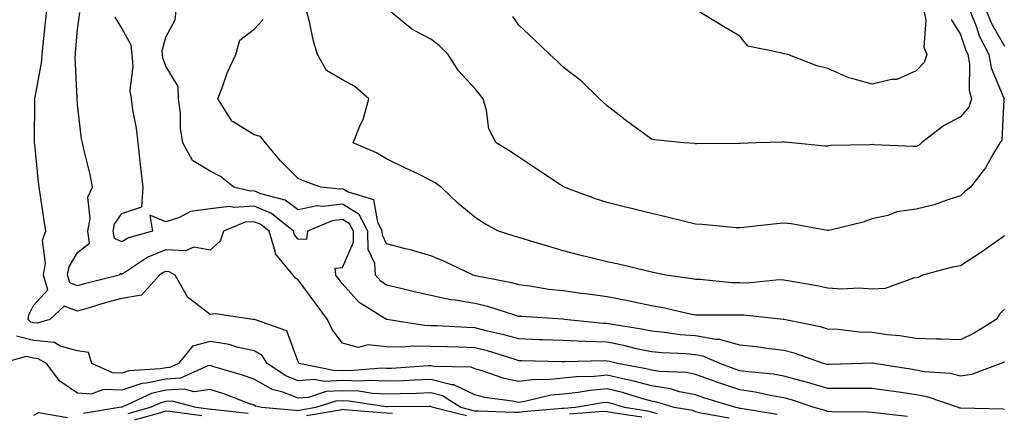
# Model space of a CAD drawing. Units: inches. Extents: x 950003 to 952643, y 7279418 to 7282058.
# Drawn here: x 950445 to 950668, y 7280211 to 7280300 of the extents above; entities that cross this region are included whole.
import ezdxf

# ---------------------------------------------------------------- set-up
doc = ezdxf.new("R2010")
doc.units = ezdxf.units.IN
doc.header["$MEASUREMENT"] = 0
doc.layers.add('Contour_95007279', color=7, linetype='Continuous', true_color=0x2788a4)

msp = doc.modelspace()

# ---------------------------------------------------------------- linework, layer by layer
at = {"layer": 'Contour_95007279'}
for points in [[(950616.52, 7280210.39, 3181), (950608.27, 7280211.7, 3181), (950608.05, 7280211.74, 3181), (950607.91, 7280211.78, 3181), (950607.17, 7280211.92, 3181), (950600.17, 7280214.04, 3181), (950598.05, 7280214.79, 3181), (950594.43, 7280215.54, 3181), (950592.34, 7280216.21, 3181), (950588.05, 7280216.87, 3181), (950584.08, 7280217.95, 3181), (950581.55, 7280218.42, 3181), (950578.05, 7280219.25, 3181), (950575.12, 7280218.99, 3181), (950571.05, 7280218.92, 3181), (950568.05, 7280218.61, 3181), (950564.37, 7280218.24, 3181), (950561.68, 7280218.29, 3181), (950558.05, 7280217.82, 3181), (950554.66, 7280218.53, 3181), (950549.71, 7280220.26, 3181), (950548.05, 7280220.7, 3181), (950547.23, 7280221.1, 3181), (950538.74, 7280221.23, 3181), (950538.05, 7280221.39, 3181), (950537.5, 7280221.37, 3181), (950529.14, 7280220.83, 3181), (950528.05, 7280220.79, 3181), (950526.97, 7280220.84, 3181), (950519.7, 7280220.27, 3181), (950518.05, 7280220.33, 3181), (950516.38, 7280220.25, 3181), (950508.23, 7280221.92, 3181), (950508.16, 7280222.03, 3181), (950508.05, 7280222.31, 3181), (950505.45, 7280229.32, 3181), (950498.09, 7280231.88, 3181), (950498.05, 7280231.9, 3181), (950498.04, 7280231.91, 3181), (950497.76, 7280231.92, 3181), (950489.29, 7280233.16, 3181), (950488.05, 7280233.04, 3181), (950483.26, 7280236.71, 3181), (950483, 7280236.87, 3181), (950482.94, 7280237.03, 3181), (950480.12, 7280241.92, 3181), (950478.83, 7280242.7, 3181), (950478.05, 7280242.74, 3181), (950477.46, 7280242.51, 3181), (950476.59, 7280241.92, 3181), (950472.54, 7280237.43, 3181), (950468.05, 7280236.65, 3181), (950464.32, 7280235.65, 3181), (950460.67, 7280234.54, 3181), (950458.05, 7280233.8, 3181), (950455.04, 7280234.93, 3181), (950451.76, 7280231.92, 3181), (950448.91, 7280231.06, 3181), (950448.05, 7280231.15, 3181), (950447.42, 7280231.3, 3181), (950446.88, 7280231.92, 3181), (950447.01, 7280232.96, 3181), (950448.05, 7280235.09, 3181), (950451.34, 7280238.63, 3181), (950450.32, 7280241.92, 3181), (950450.79, 7280244.66, 3181), (950450.11, 7280249.86, 3181), (950450.88, 7280251.92, 3181), (950450.49, 7280254.36, 3181), (950449.6, 7280260.37, 3181), (950449.36, 7280261.92, 3181), (950449.18, 7280263.05, 3181), (950448.36, 7280271.61, 3181), (950448.32, 7280271.92, 3181), (950448.31, 7280272.18, 3181), (950448.39, 7280281.58, 3181), (950448.37, 7280281.92, 3181), (950448.4, 7280282.27, 3181), (950449.89, 7280290.08, 3181), (950450, 7280291.92, 3181), (950450.23, 7280294.1, 3181), (950450.81, 7280299.16, 3181), (950451.09, 7280301.92, 3181)], [(950646.06, 7280209.93, 3180), (950639.29, 7280210.68, 3180), (950638.05, 7280210.83, 3180), (950637.01, 7280210.88, 3180), (950628.96, 7280211.01, 3180), (950628.05, 7280211.05, 3180), (950627.42, 7280211.3, 3180), (950624.96, 7280211.92, 3180), (950619.79, 7280213.66, 3180), (950618.05, 7280214.14, 3180), (950615.38, 7280214.59, 3180), (950611.58, 7280215.45, 3180), (950608.05, 7280215.97, 3180), (950603.58, 7280217.45, 3180), (950601.88, 7280218.09, 3180), (950598.05, 7280219.45, 3180), (950596, 7280219.87, 3180), (950589.87, 7280220.1, 3180), (950588.05, 7280220.39, 3180), (950586.84, 7280220.71, 3180), (950580.4, 7280221.92, 3180), (950578.53, 7280222.4, 3180), (950578.05, 7280222.49, 3180), (950577.45, 7280222.52, 3180), (950568.42, 7280222.29, 3180), (950568.05, 7280222.31, 3180), (950567.65, 7280222.32, 3180), (950558.67, 7280222.54, 3180), (950558.05, 7280222.55, 3180), (950557.16, 7280222.81, 3180), (950550.89, 7280224.76, 3180), (950548.05, 7280225.5, 3180), (950544.34, 7280225.63, 3180), (950541.81, 7280225.68, 3180), (950538.05, 7280225.81, 3180), (950534.09, 7280225.88, 3180), (950531.74, 7280225.61, 3180), (950528.05, 7280225.7, 3180), (950523.82, 7280226.15, 3180), (950521.7, 7280225.57, 3180), (950518.05, 7280226.51, 3180), (950515.74, 7280229.61, 3180), (950514.66, 7280231.92, 3180), (950511.84, 7280235.71, 3180), (950508.05, 7280240.91, 3180), (950507.43, 7280241.3, 3180), (950506.87, 7280241.92, 3180), (950502.87, 7280246.74, 3180), (950502.88, 7280247.09, 3180), (950501.43, 7280251.92, 3180), (950499.55, 7280253.42, 3180), (950498.05, 7280254.06, 3180), (950496.03, 7280253.94, 3180), (950491.13, 7280251.92, 3180), (950490.34, 7280249.63, 3180), (950488.05, 7280247.63, 3180), (950484.4, 7280248.27, 3180), (950482.52, 7280247.45, 3180), (950478.05, 7280247.69, 3180), (950473.93, 7280246.04, 3180), (950468.54, 7280242.41, 3180), (950468.05, 7280242.12, 3180), (950467.67, 7280242.3, 3180), (950467.44, 7280241.92, 3180), (950459.92, 7280240.05, 3180), (950458.05, 7280239.53, 3180), (950456.31, 7280240.18, 3180), (950455.76, 7280241.92, 3180), (950456.11, 7280243.86, 3180), (950458.05, 7280247.06, 3180), (950460.76, 7280249.21, 3180), (950460.34, 7280251.92, 3180), (950460.92, 7280254.79, 3180), (950460.35, 7280259.62, 3180), (950461.44, 7280261.92, 3180), (950460.87, 7280264.74, 3180), (950459.45, 7280270.52, 3180), (950459.14, 7280271.92, 3180), (950458.96, 7280272.83, 3180), (950458.05, 7280280.64, 3180), (950457.95, 7280281.82, 3180), (950457.94, 7280281.92, 3180), (950457.95, 7280282.02, 3180), (950457.5, 7280291.37, 3180), (950457.54, 7280291.92, 3180), (950457.59, 7280292.38, 3180), (950458.05, 7280297.62, 3180), (950458.53, 7280301.44, 3180)], [(950668.05, 7280222.3, 3178), (950667.82, 7280222.15, 3178), (950667.23, 7280221.92, 3178), (950660.55, 7280219.42, 3178), (950658.05, 7280219.08, 3178), (950655.76, 7280219.63, 3178), (950649.9, 7280220.07, 3178), (950648.05, 7280220.42, 3178), (950646.74, 7280220.61, 3178), (950638.49, 7280221.92, 3178), (950638.13, 7280222, 3178), (950638.05, 7280222.01, 3178), (950637.96, 7280222.01, 3178), (950635.93, 7280221.92, 3178), (950628.3, 7280221.67, 3178), (950628.05, 7280221.67, 3178), (950627.85, 7280221.72, 3178), (950627.05, 7280221.92, 3178), (950620.4, 7280224.27, 3178), (950618.05, 7280224.88, 3178), (950614.7, 7280225.27, 3178), (950611.8, 7280225.67, 3178), (950608.05, 7280226.08, 3178), (950603.49, 7280227.36, 3178), (950602.61, 7280227.36, 3178), (950598.05, 7280228.17, 3178), (950594.59, 7280228.46, 3178), (950591.03, 7280228.94, 3178), (950588.05, 7280229.22, 3178), (950585.83, 7280229.7, 3178), (950579.22, 7280230.75, 3178), (950578.05, 7280230.98, 3178), (950577.14, 7280231.01, 3178), (950568.33, 7280231.92, 3178), (950568.09, 7280231.96, 3178), (950568.05, 7280231.96, 3178), (950568, 7280231.97, 3178), (950558.67, 7280232.54, 3178), (950558.05, 7280232.61, 3178), (950557.09, 7280232.88, 3178), (950550.98, 7280234.85, 3178), (950548.05, 7280235.56, 3178), (950543.67, 7280236.3, 3178), (950542.52, 7280236.39, 3178), (950538.05, 7280237.32, 3178), (950534.33, 7280238.2, 3178), (950530.95, 7280239.02, 3178), (950528.05, 7280239.71, 3178), (950526.74, 7280240.61, 3178), (950525.54, 7280241.92, 3178), (950525.42, 7280244.55, 3178), (950523.87, 7280247.74, 3178), (950523.81, 7280251.92, 3178), (950521.84, 7280255.71, 3178), (950518.05, 7280258.01, 3178), (950513.61, 7280257.48, 3178), (950512.35, 7280257.62, 3178), (950508.05, 7280256.72, 3178), (950505.04, 7280258.91, 3178), (950499.57, 7280260.4, 3178), (950498.05, 7280261.04, 3178), (950497.12, 7280260.99, 3178), (950493.47, 7280261.92, 3178), (950490.44, 7280264.31, 3178), (950488.05, 7280265.49, 3178), (950484.09, 7280267.96, 3178), (950481.92, 7280271.92, 3178), (950481.37, 7280275.24, 3178), (950481.33, 7280278.64, 3178), (950480.92, 7280281.92, 3178), (950480.81, 7280284.68, 3178), (950478.05, 7280289.33, 3178), (950477.34, 7280291.21, 3178), (950477.27, 7280291.92, 3178), (950477.18, 7280292.79, 3178), (950478.05, 7280295.84, 3178), (950480.14, 7280299.83, 3178), (950480.35, 7280301.92, 3178)], [(950668.05, 7280250.89, 3176), (950664.39, 7280248.26, 3176), (950662.84, 7280247.13, 3176), (950658.05, 7280244.09, 3176), (950656.23, 7280243.74, 3176), (950649.48, 7280241.92, 3176), (950648.52, 7280241.45, 3176), (950648.05, 7280241.34, 3176), (950647.4, 7280241.27, 3176), (950641.02, 7280238.95, 3176), (950638.05, 7280238.77, 3176), (950635.09, 7280238.96, 3176), (950631.17, 7280238.8, 3176), (950628.05, 7280238.98, 3176), (950625.64, 7280239.51, 3176), (950619.41, 7280240.56, 3176), (950618.05, 7280240.84, 3176), (950616.98, 7280240.85, 3176), (950609.81, 7280240.16, 3176), (950608.05, 7280240.17, 3176), (950606.37, 7280240.24, 3176), (950599.03, 7280240.94, 3176), (950598.05, 7280240.99, 3176), (950597.27, 7280241.14, 3176), (950591.34, 7280241.92, 3176), (950588.05, 7280242.63, 3176), (950587.13, 7280242.84, 3176), (950580.56, 7280244.43, 3176), (950578.05, 7280244.99, 3176), (950574, 7280245.97, 3176), (950572.46, 7280246.33, 3176), (950568.05, 7280247.44, 3176), (950564.61, 7280248.48, 3176), (950560.17, 7280249.8, 3176), (950558.05, 7280250.44, 3176), (950556.94, 7280250.81, 3176), (950553.44, 7280251.92, 3176), (950549.91, 7280253.78, 3176), (950548.05, 7280255.05, 3176), (950544.29, 7280258.16, 3176), (950540.43, 7280261.92, 3176), (950539.03, 7280262.9, 3176), (950538.05, 7280263.43, 3176), (950535.1, 7280264.87, 3176), (950532.34, 7280266.21, 3176), (950528.05, 7280268.31, 3176), (950525.78, 7280269.65, 3176), (950520.48, 7280271.92, 3176), (950522.07, 7280275.94, 3176), (950522.73, 7280277.24, 3176), (950524.03, 7280281.92, 3176), (950520.82, 7280284.69, 3176), (950518.05, 7280286.24, 3176), (950514.42, 7280288.29, 3176), (950512.42, 7280291.92, 3176), (950511.39, 7280295.26, 3176), (950510.59, 7280299.38, 3176), (950509.92, 7280301.92, 3176)], [(950660.17, 7280301.92, 3175), (950661.6, 7280298.37, 3175), (950662.32, 7280296.19, 3175), (950664.53, 7280291.92, 3175), (950665.03, 7280288.9, 3175), (950667.91, 7280282.06, 3175), (950667.95, 7280281.92, 3175), (950667.9, 7280281.77, 3175), (950667.45, 7280272.52, 3175), (950667.02, 7280271.92, 3175), (950665.42, 7280269.29, 3175), (950663.72, 7280266.25, 3175), (950660.31, 7280261.92, 3175), (950659.07, 7280260.9, 3175), (950658.05, 7280259.94, 3175), (950655.18, 7280259.05, 3175), (950652.08, 7280257.89, 3175), (950648.05, 7280256.86, 3175), (950643.67, 7280256.3, 3175), (950641.59, 7280255.46, 3175), (950638.05, 7280254.72, 3175), (950635.99, 7280253.98, 3175), (950628.22, 7280252.09, 3175), (950628.05, 7280252.04, 3175), (950627.92, 7280252.05, 3175), (950619.73, 7280253.6, 3175), (950618.05, 7280253.74, 3175), (950616.42, 7280253.55, 3175), (950608.89, 7280252.76, 3175), (950608.05, 7280252.67, 3175), (950607.27, 7280252.7, 3175), (950599.58, 7280253.45, 3175), (950598.05, 7280253.51, 3175), (950595.96, 7280254.01, 3175), (950591.3, 7280255.17, 3175), (950588.05, 7280255.91, 3175), (950583.24, 7280257.11, 3175), (950582.75, 7280257.22, 3175), (950578.05, 7280258.38, 3175), (950575.4, 7280259.27, 3175), (950568.3, 7280261.92, 3175), (950568.13, 7280262, 3175), (950568.05, 7280262.05, 3175), (950567.68, 7280262.29, 3175), (950562.1, 7280265.97, 3175), (950558.05, 7280268.66, 3175), (950556.12, 7280269.99, 3175), (950552.86, 7280271.92, 3175), (950551.2, 7280275.07, 3175), (950550.7, 7280279.27, 3175), (950549.9, 7280281.92, 3175), (950549.1, 7280282.97, 3175), (950548.05, 7280284.24, 3175), (950544.36, 7280288.23, 3175), (950541.97, 7280291.92, 3175), (950540.05, 7280293.92, 3175), (950538.05, 7280295.41, 3175), (950533.79, 7280297.66, 3175), (950528.64, 7280301.92, 3175)], [(950649.79, 7280301.92, 3173), (950650.23, 7280299.74, 3173), (950649.76, 7280293.63, 3173), (950650.46, 7280291.92, 3173), (950649.85, 7280290.12, 3173), (950648.05, 7280288.22, 3173), (950643.67, 7280286.3, 3173), (950642.41, 7280286.28, 3173), (950638.05, 7280285.22, 3173), (950633.43, 7280286.54, 3173), (950632.75, 7280286.62, 3173), (950628.05, 7280288.78, 3173), (950625.53, 7280289.4, 3173), (950618.99, 7280291.92, 3173), (950618.22, 7280292.09, 3173), (950618.05, 7280292.12, 3173), (950617.7, 7280292.27, 3173), (950609.92, 7280293.8, 3173), (950608.05, 7280296.13, 3173), (950604.4, 7280298.27, 3173), (950598.44, 7280301.92, 3173)], [(950663.88, 7280301.92, 3176), (950665.08, 7280298.95, 3176), (950668.05, 7280293.8, 3176)], [(950668.05, 7280211.53, 3179), (950667.69, 7280211.56, 3179), (950658.17, 7280211.8, 3179), (950658.05, 7280211.81, 3179), (950657.96, 7280211.83, 3179), (950657.59, 7280211.92, 3179), (950650.5, 7280214.37, 3179), (950648.05, 7280214.83, 3179), (950644.64, 7280215.33, 3179), (950641.84, 7280215.71, 3179), (950638.05, 7280216.28, 3179), (950633.72, 7280216.25, 3179), (950632.41, 7280216.28, 3179), (950628.05, 7280216.26, 3179), (950623.69, 7280217.56, 3179), (950621.99, 7280217.98, 3179), (950618.05, 7280219.07, 3179), (950615.61, 7280219.48, 3179), (950609.96, 7280220.01, 3179), (950608.05, 7280220.29, 3179), (950606.82, 7280220.69, 3179), (950603.58, 7280221.92, 3179), (950599.74, 7280223.61, 3179), (950598.05, 7280223.91, 3179), (950595.87, 7280224.1, 3179), (950590.46, 7280224.33, 3179), (950588.05, 7280224.56, 3179), (950584.69, 7280225.28, 3179), (950582.07, 7280225.94, 3179), (950578.05, 7280226.73, 3179), (950573.05, 7280226.92, 3179), (950568.05, 7280227.13, 3179), (950563.41, 7280227.28, 3179), (950562.65, 7280227.32, 3179), (950558.05, 7280227.48, 3179), (950554.58, 7280228.45, 3179), (950550.61, 7280229.36, 3179), (950548.05, 7280230.03, 3179), (950546.22, 7280230.09, 3179), (950539.53, 7280230.44, 3179), (950538.05, 7280230.49, 3179), (950536.65, 7280230.52, 3179), (950528.07, 7280231.9, 3179), (950528.03, 7280231.9, 3179), (950528.01, 7280231.92, 3179), (950521.86, 7280235.73, 3179), (950518.05, 7280239.95, 3179), (950517.2, 7280241.07, 3179), (950516.59, 7280241.92, 3179), (950516.43, 7280243.54, 3179), (950518.05, 7280243.65, 3179), (950520.57, 7280249.4, 3179), (950520.53, 7280251.92, 3179), (950519.68, 7280253.55, 3179), (950518.05, 7280254.55, 3179), (950515.71, 7280254.26, 3179), (950510.15, 7280251.92, 3179), (950509.94, 7280250.03, 3179), (950508.05, 7280250.13, 3179), (950507.2, 7280251.07, 3179), (950506.95, 7280251.92, 3179), (950502.01, 7280255.88, 3179), (950498.05, 7280257.55, 3179), (950493.41, 7280257.28, 3179), (950492.44, 7280257.53, 3179), (950488.05, 7280257.01, 3179), (950483.62, 7280256.35, 3179), (950481.11, 7280254.98, 3179), (950478.05, 7280254.04, 3179), (950474.42, 7280255.55, 3179), (950475.01, 7280251.92, 3179), (950469.59, 7280250.38, 3179), (950468.05, 7280249.46, 3179), (950466.38, 7280250.25, 3179), (950466.12, 7280251.92, 3179), (950466.44, 7280253.53, 3179), (950468.05, 7280255.88, 3179), (950472.57, 7280257.4, 3179), (950472.91, 7280261.92, 3179), (950472.41, 7280266.28, 3179), (950472.23, 7280267.74, 3179), (950471.74, 7280271.92, 3179), (950471.41, 7280275.28, 3179), (950470.58, 7280279.39, 3179), (950470.29, 7280281.92, 3179), (950469.95, 7280283.82, 3179), (950470.66, 7280289.31, 3179), (950470.39, 7280291.92, 3179), (950470.19, 7280294.06, 3179), (950468.05, 7280297.9, 3179), (950466.53, 7280300.4, 3179)], [(950668.05, 7280234.24, 3177), (950666.9, 7280233.07, 3177), (950666.16, 7280231.92, 3177), (950661.19, 7280228.78, 3177), (950658.05, 7280227.29, 3177), (950653.6, 7280227.47, 3177), (950652.53, 7280227.44, 3177), (950648.05, 7280227.59, 3177), (950644.32, 7280228.19, 3177), (950641.51, 7280228.46, 3177), (950638.05, 7280228.96, 3177), (950635.18, 7280229.05, 3177), (950630.36, 7280229.61, 3177), (950628.05, 7280229.69, 3177), (950626.34, 7280230.21, 3177), (950618.07, 7280231.9, 3177), (950618.05, 7280231.91, 3177), (950617.9, 7280231.92, 3177), (950608.99, 7280232.86, 3177), (950608.05, 7280232.86, 3177), (950607.07, 7280232.9, 3177), (950598.99, 7280232.86, 3177), (950598.05, 7280232.9, 3177), (950596.84, 7280233.13, 3177), (950590.69, 7280234.56, 3177), (950588.05, 7280235.01, 3177), (950584.17, 7280235.8, 3177), (950582.37, 7280236.24, 3177), (950578.05, 7280237.02, 3177), (950573.74, 7280237.61, 3177), (950572.16, 7280237.81, 3177), (950568.05, 7280238.36, 3177), (950564.84, 7280238.71, 3177), (950560.53, 7280239.44, 3177), (950558.05, 7280239.74, 3177), (950556.34, 7280240.21, 3177), (950548.17, 7280241.8, 3177), (950548.05, 7280241.83, 3177), (950547.97, 7280241.84, 3177), (950547.7, 7280241.92, 3177), (950541.17, 7280245.05, 3177), (950538.05, 7280246.34, 3177), (950533.71, 7280247.58, 3177), (950532, 7280247.97, 3177), (950528.05, 7280249.01, 3177), (950527.1, 7280250.97, 3177), (950527.08, 7280251.92, 3177), (950526.04, 7280253.93, 3177), (950525.18, 7280259.05, 3177), (950519.18, 7280260.79, 3177), (950518.05, 7280261.48, 3177), (950517.54, 7280261.41, 3177), (950513.18, 7280261.92, 3177), (950509.38, 7280263.25, 3177), (950508.05, 7280263.85, 3177), (950503.99, 7280267.86, 3177), (950500.65, 7280271.92, 3177), (950499.51, 7280273.38, 3177), (950498.05, 7280273.74, 3177), (950493.27, 7280276.7, 3177), (950492.95, 7280276.82, 3177), (950492.82, 7280277.15, 3177), (950489.8, 7280281.92, 3177), (950490.94, 7280284.81, 3177), (950492.04, 7280287.93, 3177), (950493.86, 7280291.92, 3177), (950494.81, 7280295.16, 3177), (950498.05, 7280297.69, 3177), (950500.06, 7280299.91, 3177)], [(950655.99, 7280299.86, 3174), (950658.05, 7280296.5, 3174), (950659.18, 7280293.05, 3174), (950659.77, 7280291.92, 3174), (950660.11, 7280289.86, 3174), (950660.02, 7280283.89, 3174), (950660.54, 7280281.92, 3174), (950659.93, 7280280.04, 3174), (950658.05, 7280277.79, 3174), (950654.21, 7280275.76, 3174), (950649.21, 7280271.92, 3174), (950648.61, 7280271.36, 3174), (950648.05, 7280271.08, 3174), (950647.25, 7280271.12, 3174), (950638.46, 7280271.51, 3174), (950638.05, 7280271.53, 3174), (950637.61, 7280271.48, 3174), (950628.68, 7280271.29, 3174), (950628.05, 7280271.18, 3174), (950627.34, 7280271.21, 3174), (950619.83, 7280271.92, 3174), (950618.22, 7280272.09, 3174), (950618.05, 7280272.12, 3174), (950617.86, 7280272.11, 3174), (950611.76, 7280271.92, 3174), (950608.16, 7280271.81, 3174), (950608.05, 7280271.8, 3174), (950607.93, 7280271.8, 3174), (950598.26, 7280271.71, 3174), (950598.05, 7280271.71, 3174), (950597.87, 7280271.74, 3174), (950595.36, 7280271.92, 3174), (950588.77, 7280272.64, 3174), (950588.05, 7280272.74, 3174), (950584.95, 7280275.02, 3174), (950582.75, 7280276.62, 3174), (950578.05, 7280280.33, 3174), (950577.21, 7280281.08, 3174), (950576.29, 7280281.92, 3174), (950572.13, 7280286, 3174), (950568.05, 7280289.09, 3174), (950566.65, 7280290.52, 3174), (950565.04, 7280291.92, 3174), (950561.45, 7280295.32, 3174), (950558.05, 7280298.59, 3174), (950556.65, 7280300.52, 3174)], [(950605.68, 7280209.55, 3182), (950599.28, 7280210.69, 3182), (950598.05, 7280211.01, 3182), (950597.4, 7280211.27, 3182), (950593.24, 7280211.92, 3182), (950589.3, 7280213.17, 3182), (950588.05, 7280213.37, 3182), (950586.08, 7280213.89, 3182), (950581.48, 7280215.35, 3182), (950578.05, 7280216.17, 3182), (950574.15, 7280215.82, 3182), (950571.49, 7280215.36, 3182), (950568.05, 7280215.01, 3182), (950565.25, 7280214.72, 3182), (950559.41, 7280213.28, 3182), (950558.05, 7280213.1, 3182), (950556.55, 7280213.42, 3182), (950550.33, 7280214.2, 3182), (950548.05, 7280214.8, 3182), (950543.25, 7280217.12, 3182), (950542.84, 7280217.13, 3182), (950538.05, 7280218.33, 3182), (950534.31, 7280218.18, 3182), (950531.95, 7280218.02, 3182), (950528.05, 7280217.89, 3182), (950524.19, 7280218.06, 3182), (950522.07, 7280217.9, 3182), (950518.05, 7280218.05, 3182), (950513.98, 7280217.85, 3182), (950511.64, 7280218.33, 3182), (950508.05, 7280218.01, 3182), (950505.23, 7280219.1, 3182), (950500.97, 7280221.92, 3182), (950499.86, 7280223.73, 3182), (950498.05, 7280224.81, 3182), (950494.39, 7280225.58, 3182), (950492.35, 7280226.22, 3182), (950488.05, 7280226.92, 3182), (950484.11, 7280225.86, 3182), (950480.91, 7280221.92, 3182), (950478.94, 7280221.03, 3182), (950478.05, 7280220.97, 3182), (950476.85, 7280220.72, 3182), (950469.69, 7280220.28, 3182), (950468.05, 7280219.74, 3182), (950465.94, 7280219.81, 3182), (950461.31, 7280221.92, 3182), (950460.55, 7280224.42, 3182), (950458.05, 7280224.81, 3182), (950454.09, 7280225.88, 3182), (950452.79, 7280226.66, 3182), (950448.05, 7280227.14, 3182), (950444.22, 7280228.09, 3182)], [(950589.44, 7280210.53, 3183), (950588.05, 7280210.91, 3183), (950587.25, 7280211.12, 3183), (950581.95, 7280211.92, 3183), (950578.99, 7280212.86, 3183), (950578.05, 7280213.08, 3183), (950576.99, 7280212.98, 3183), (950570.82, 7280211.92, 3183), (950568.24, 7280211.73, 3183), (950568.05, 7280211.73, 3183), (950567.84, 7280211.71, 3183), (950558.99, 7280210.98, 3183), (950558.05, 7280210.82, 3183), (950556.93, 7280210.8, 3183), (950548.87, 7280211.1, 3183), (950548.05, 7280211.09, 3183), (950547.42, 7280211.29, 3183), (950544.85, 7280211.92, 3183), (950540.72, 7280214.59, 3183), (950538.05, 7280215.26, 3183), (950534.84, 7280215.13, 3183), (950531.22, 7280215.09, 3183), (950528.05, 7280214.98, 3183), (950524.84, 7280215.13, 3183), (950521.76, 7280215.63, 3183), (950518.05, 7280215.77, 3183), (950514.39, 7280215.58, 3183), (950510.39, 7280214.26, 3183), (950508.05, 7280214.06, 3183), (950504.57, 7280215.4, 3183), (950502.16, 7280216.03, 3183), (950498.05, 7280218.4, 3183), (950495.44, 7280219.31, 3183), (950488.71, 7280221.26, 3183), (950488.05, 7280221.47, 3183), (950487.53, 7280221.4, 3183), (950481.34, 7280218.63, 3183), (950478.05, 7280218.41, 3183), (950473.58, 7280217.45, 3183), (950472.59, 7280217.38, 3183), (950468.05, 7280215.9, 3183), (950463.94, 7280216.03, 3183), (950461.1, 7280214.97, 3183), (950458.05, 7280215.18, 3183), (950454.02, 7280217.89, 3183), (950451, 7280221.92, 3183), (950449.15, 7280223.02, 3183), (950448.05, 7280223.14, 3183), (950446.43, 7280223.54, 3183), (950440.76, 7280221.92, 3183)], [(950546.17, 7280210.04, 3184), (950538.59, 7280211.92, 3184), (950538.26, 7280212.13, 3184), (950538.05, 7280212.18, 3184), (950537.8, 7280212.17, 3184), (950528.22, 7280212.09, 3184), (950528.05, 7280212.08, 3184), (950527.88, 7280212.09, 3184), (950519.56, 7280213.43, 3184), (950518.05, 7280213.49, 3184), (950516.56, 7280213.41, 3184), (950512.04, 7280211.92, 3184), (950508.63, 7280211.34, 3184), (950508.05, 7280211.23, 3184), (950507.39, 7280211.26, 3184), (950499.72, 7280211.92, 3184), (950498.39, 7280212.26, 3184), (950498.05, 7280212.47, 3184), (950497.22, 7280212.75, 3184), (950491.17, 7280215.04, 3184), (950488.05, 7280216.03, 3184), (950484.44, 7280215.53, 3184), (950482.26, 7280216.13, 3184), (950478.05, 7280215.86, 3184), (950474.82, 7280215.15, 3184), (950468.26, 7280212.13, 3184), (950468.05, 7280212.07, 3184), (950467.9, 7280212.07, 3184), (950467.49, 7280211.92, 3184), (950459.39, 7280210.58, 3184)], [(950496.71, 7280210.58, 3185), (950488.5, 7280211.47, 3185), (950488.05, 7280211.53, 3185), (950487.7, 7280211.57, 3185), (950484.92, 7280211.92, 3185), (950479.51, 7280213.38, 3185), (950478.05, 7280213.3, 3185), (950476.93, 7280213.04, 3185), (950474.48, 7280211.92, 3185), (950469.45, 7280210.52, 3185)], [(950455.76, 7280209.63, 3184), (950449.22, 7280210.75, 3184), (950448.05, 7280210.14, 3184)], [(950486.23, 7280210.1, 3186), (950478.93, 7280211.04, 3186), (950478.05, 7280211.14, 3186), (950476.86, 7280210.73, 3186), (950470.9, 7280209.07, 3186)], [(950529.38, 7280210.59, 3185), (950528.05, 7280210.66, 3185), (950526.85, 7280210.72, 3185), (950518.52, 7280211.45, 3185), (950518.05, 7280211.48, 3185), (950517.5, 7280211.37, 3185), (950509.88, 7280210.09, 3185)], [(950585.88, 7280209.75, 3184), (950579.2, 7280210.77, 3184), (950578.05, 7280211.01, 3184), (950577.15, 7280211.02, 3184), (950569.49, 7280210.48, 3184)]]:
    msp.add_polyline3d(points, dxfattribs=at)

doc.saveas('drawing.dxf')
